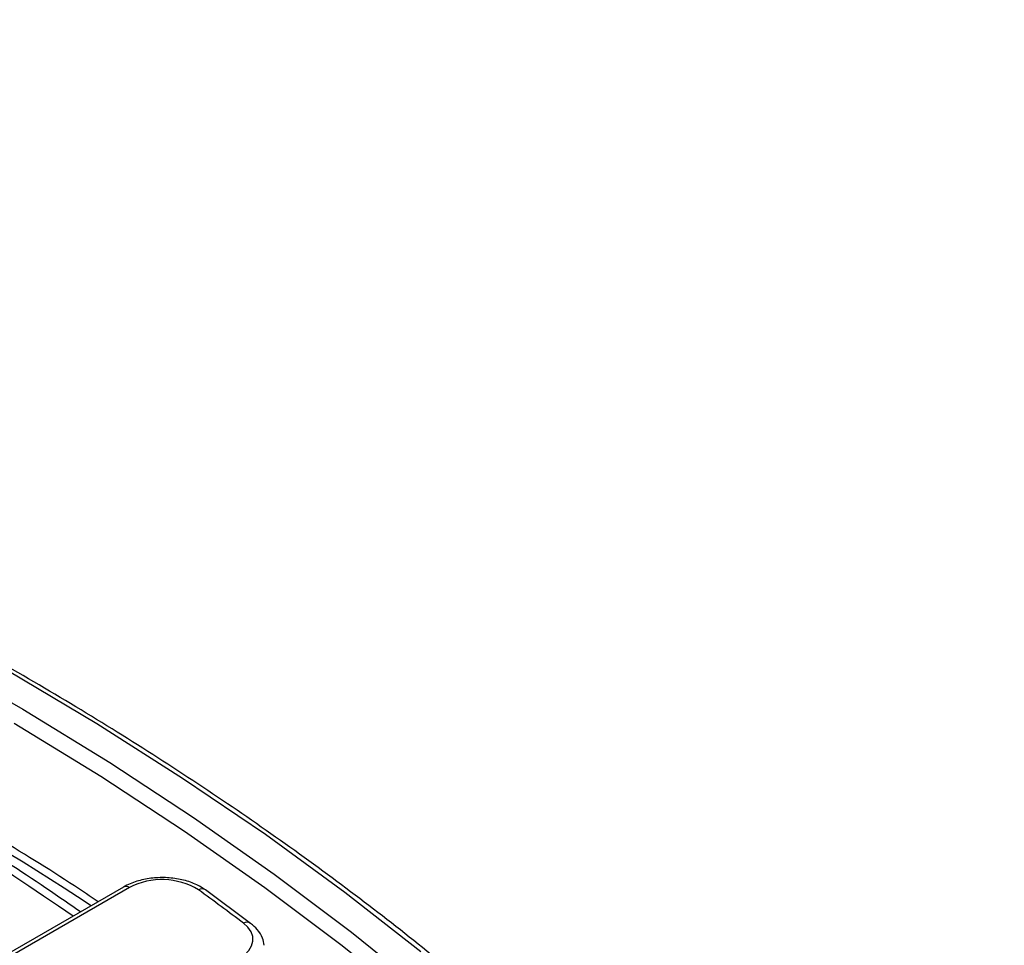
# Model space of a CAD drawing. Units: millimetres. Extents: x 8 to 418, y 1 to 291.
# Drawn here: x 373 to 389, y 173 to 188 of the extents above; entities that cross this region are included whole.
import ezdxf

# ---------------------------------------------------------------- set-up
doc = ezdxf.new("R2010")
doc.units = ezdxf.units.MM

msp = doc.modelspace()

# ---------------------------------------------------------------- linework, layer by layer
at = {"color": 7, "linetype": 'Continuous', "lineweight": 25}
for p, q in [((374.384732, 173.741606), (367.908942, 170.003212)), ((374.484724, 173.731705), (368.008933, 169.99331)), ((376.525171, 173.130321), (375.76683, 173.692037))]:
    msp.add_line(p, q, dxfattribs=at)
at = {"color": 7, "linetype": 'Continuous', "lineweight": 25, "flags": 128}
for points in [[(371.171689, 177.605113), (372.687389, 176.735567), (374.15212, 175.837382), (375.564256, 174.911552), (376.922235, 173.959103), (378.224551, 172.981092), (379.469762, 171.9786)], [(379.39108, 172.651965), (378.110349, 173.65012), (376.772922, 174.623178), (375.380273, 175.570068), (373.933937, 176.489745), (372.435509, 177.381196)], [(376.336059, 172.541067), (376.425958, 172.603242), (376.495159, 172.673691), (376.541434, 172.750146), (376.563292, 172.830145), (376.56003, 172.911111), (376.531752, 172.990437), (376.479369, 173.065567), (376.404568, 173.134083)]]:
    msp.add_lwpolyline(points, dxfattribs=at)
at = {"color": 8, "linetype": 'Continuous', "lineweight": 25, "flags": 128}
msp.add_lwpolyline([(389.124846, 158.823026), (388.857342, 159.482236), (388.318117, 160.671925), (387.710602, 161.850596), (387.035472, 163.016941), (386.293474, 164.169668), (385.48543, 165.307501), (384.612236, 166.429179), (383.674859, 167.533458), (382.674338, 168.619116), (381.611781, 169.68495), (380.488366, 170.729778), (379.305337, 171.752443), (378.064005, 172.751811), (376.765745, 173.726776), (375.411996, 174.676258), (374.004258, 175.599204), (372.544091, 176.494592)], dxfattribs=at)
at = {"color": 8, "linetype": 'Continuous', "lineweight": 25}
for centre, radius, start, end in [((340.885328, 126.070362), 57.376347, 55.31614863, 64.90598905), ((340.502386, 122.469277), 60.894006, 56.80659603, 64.99361851), ((374.426567, 173.654239), 0.096867, 53.1027165, 115.5868251), ((375.706882, 173.59529), 0.113819, 58.2436139, 120.3676945), ((376.461757, 173.032315), 0.116736, 57.1209811, 119.3341824)]:
    msp.add_arc(centre, radius, start, end, dxfattribs=at)
at = {"color": 7, "linetype": 'Continuous', "lineweight": 25}
for centre, radius, start, end in [((375.033506, 172.690769), 1.176736, 58.4433126, 117.7982273), ((347.15122, 134.430326), 48.51535, 52.9170236, 54.0269808)]:
    msp.add_arc(centre, radius, start, end, dxfattribs=at)
for points, knots in [([(389.213304, 160.995115), (389.163241, 161.101233), (388.935097, 161.584824), (388.467838, 162.435604), (387.810551, 163.545881), (387.089099, 164.642927), (386.310063, 165.726638), (385.472626, 166.79568), (384.578028, 167.84907), (383.627036, 168.88575), (382.620614, 169.904705), (381.559747, 170.904933), (380.44548, 171.885456), (379.278911, 172.845315), (378.061186, 173.783577), (376.793504, 174.699328), (375.477107, 175.591682), (374.113288, 176.459775), (372.703382, 177.302767), (371.248768, 178.119845), (369.75087, 178.910222), (368.211147, 179.673137), (366.6311, 180.407857), (365.012269, 181.113676), (363.35623, 181.789916), (361.664592, 182.435928), (359.939001, 183.051091), (358.181135, 183.634815), (356.3927, 184.186539), (354.575435, 184.705734), (352.731103, 185.191902), (350.861496, 185.644575), (348.968428, 186.063318), (347.053737, 186.44773), (345.119282, 186.797441), (343.166939, 187.112116), (341.198603, 187.391451), (339.216184, 187.635178), (337.221606, 187.843063), (335.216805, 188.014907), (333.203725, 188.150544), (331.184319, 188.249843), (329.160548, 188.31271), (327.134374, 188.339083), (325.107765, 188.328938), (323.082685, 188.282284), (321.061101, 188.199167), (319.044975, 188.079666), (317.036262, 187.923895), (315.036911, 187.732006), (313.048863, 187.504183), (311.074046, 187.240644), (309.114376, 186.941644), (307.171755, 186.607469), (305.248067, 186.23844), (303.345179, 185.834913), (301.46494, 185.397272), (299.609161, 184.925949), (297.779696, 184.421352), (295.978126, 183.884135), (294.206922, 183.314179), (292.624853, 182.769401), (291.643784, 182.405672), (291.231484, 182.252813)], [0, 0, 0, 0, 0.004678074, 0.021318563, 0.037963452, 0.054612502, 0.071265393, 0.087921746, 0.104581154, 0.121243199, 0.137907472, 0.154573583, 0.171241173, 0.187909917, 0.204579526, 0.221249748, 0.237920367, 0.2545912, 0.27126208, 0.287932862, 0.304603455, 0.321273787, 0.337943804, 0.354613465, 0.371282746, 0.387951629, 0.404620107, 0.42128818, 0.437955854, 0.45462314, 0.471290053, 0.487956611, 0.504622834, 0.521288745, 0.537954368, 0.554619729, 0.571284853, 0.587949767, 0.6046145, 0.621279079, 0.637943532, 0.654607887, 0.671272174, 0.687936422, 0.704600658, 0.721264909, 0.737929197, 0.75459355, 0.771257999, 0.787922571, 0.804587296, 0.821252203, 0.837917319, 0.854582673, 0.871248293, 0.887914206, 0.904580439, 0.921247018, 0.937913966, 0.954581305, 0.971249057, 0.987917238, 1, 1, 1, 1]), ([(373.659903, 173.323171), (373.545486, 173.402923), (373.0114, 173.775195), (372.023786, 174.423269), (370.679169, 175.256753), (369.287773, 176.063936), (367.852107, 176.844284), (366.559137, 177.505966), (365.735206, 177.900219), (365.417054, 178.052455)], [0, 0, 0, 0, 0.046196202, 0.2156397, 0.385087143, 0.554534173, 0.723978143, 0.893417151, 1, 1, 1, 1]), ([(373.958261, 173.49541), (373.826135, 173.583755), (373.257547, 173.963936), (372.204689, 174.611055), (370.800701, 175.435395), (369.348347, 176.231025), (367.888927, 176.98547), (366.894295, 177.460793), (366.413475, 177.690571)], [0, 0, 0, 0, 0.057788654, 0.248686194, 0.439583675, 0.63047812, 0.821367452, 1, 1, 1, 1]), ([(375.76683, 173.692037), (375.733968, 173.713826), (375.641827, 173.774916), (375.458872, 173.847466), (375.220066, 173.896679), (374.96843, 173.905836), (374.721221, 173.874321), (374.52468, 173.815253), (374.421797, 173.761111), (374.384732, 173.741606)], [0, 0, 0, 0, 0.090252099, 0.253052922, 0.416266122, 0.579058933, 0.742296459, 0.90715974, 1, 1, 1, 1]), ([(376.7537, 172.763693), (376.747146, 172.803676), (376.731513, 172.899036), (376.648033, 173.024652), (376.564141, 173.096804), (376.525171, 173.130321)], [0, 0, 0, 0, 0.278822449, 0.664991621, 1, 1, 1, 1])]:
    msp.add_open_spline(points, degree=3, knots=knots, dxfattribs=at)

doc.saveas('drawing.dxf')
